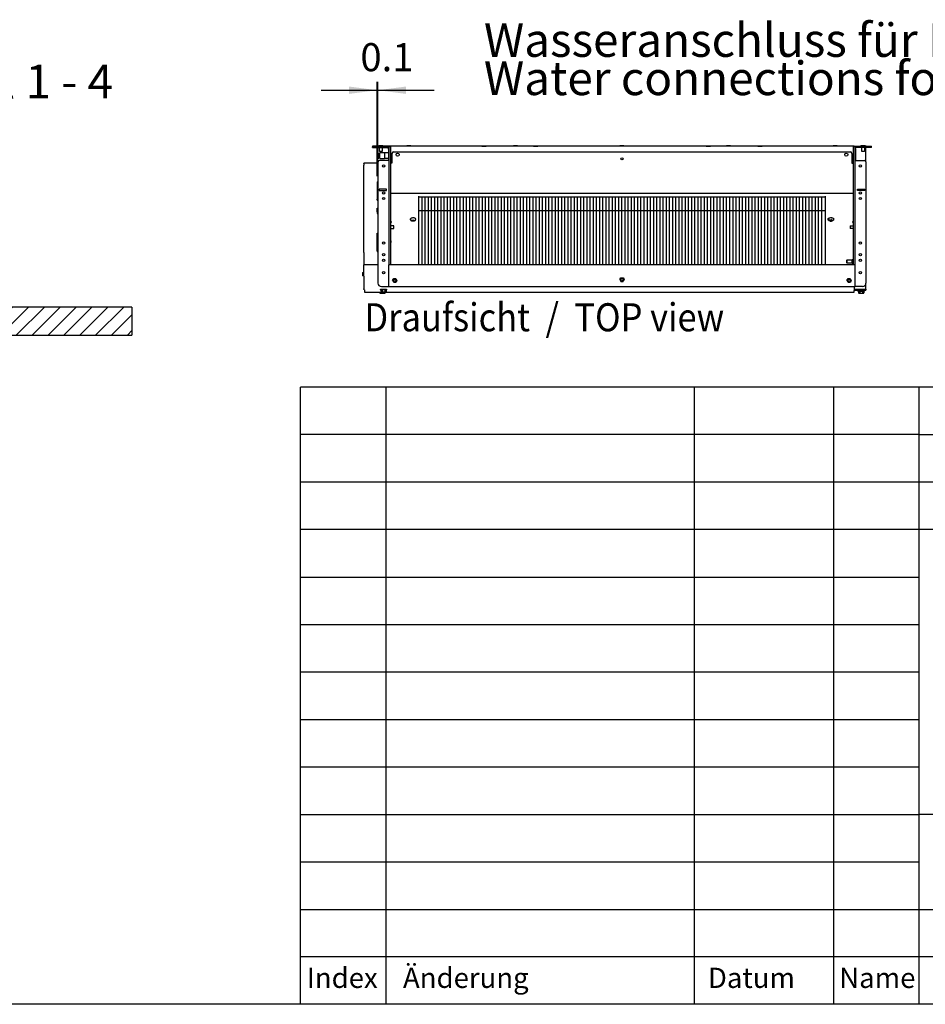
# Model space of a CAD drawing. Units: millimetres. Extents: x 43308 to 51554, y -17999 to -12036.
# Drawn here: x 47187 to 48802, y -17877 to -16123 of the extents above; entities that cross this region are included whole.
import ezdxf

# ---------------------------------------------------------------- set-up
doc = ezdxf.new("R2010")
doc.units = ezdxf.units.MM
doc.layers.add('1', color=7, linetype='Continuous')
doc.styles.add('CONVERTER_12', font='txt.shx', dxfattribs={"width": 0.81})
doc.styles.add('CONVERTER_13', font='txt.shx', dxfattribs={"width": 0.9})
doc.styles.add('CONVERTER_14', font='txt.shx', dxfattribs={"width": 0.765})
doc.styles.add('CONVERTER_18', font='txt.shx', dxfattribs={"width": 0.9})
doc.dimstyles.new('ME10_DIM_102', dxfattribs={"dimtxt": 50, "dimasz": 50, "dimexe": 15, "dimexo": 10, "dimgap": 18, "dimtad": 1, "dimdec": 1, "dimlfac": 0.03937, "dimdsep": 46, "dimtxsty": 'CONVERTER_18', "dimsah": 1, "dimcen": 0.09, "dimclrd": 6, "dimclre": 6, "dimclrt": 3, "dimadec": 0, "dimazin": 0, "dimtfac": 1, "dimtdec": 4, "dimtix": 1, "dimtmove": 0, "dimatfit": 3, "dimfxl": 1, "dimtolj": 1, "dimtzin": 0, "dimarcsym": 0})

# ---------------------------------------------------------------- blocks, each defined once
blk = doc.blocks.new('Kopf', base_point=(2927.855, -1181.739))
at = {"layer": '1', "color": 7, "linetype": 'Continuous'}
for p, q in [((2935.717, -1033.196), (2750.717, -1033.196)), ((2750.717, -1088.196), (2750.717, -1033.196)), ((2805.857, -1088.196), (2805.857, -1033.196)), ((2805.857, -1037.427), (2849.237, -1037.427)), ((2935.717, -1045.889), (2805.857, -1045.889)), ((2849.237, -1071.273), (2805.857, -1071.273)), ((2935.717, -1088.196), (2750.717, -1088.196))]:
    blk.add_line(p, q, dxfattribs=at)
at = {"layer": '1', "color": 2, "linetype": 'Continuous'}
for p, q in [((2758.337, -1033.196), (2758.337, -1088.196)), ((2785.797, -1033.196), (2785.797, -1088.196)), ((2798.237, -1033.196), (2798.237, -1088.196)), ((2805.857, -1037.427), (2750.717, -1037.427)), ((2849.237, -1041.658), (2750.717, -1041.658)), ((2805.857, -1045.889), (2750.717, -1045.889)), ((2750.717, -1050.119), (2805.857, -1050.119)), ((2750.717, -1054.35), (2805.857, -1054.35)), ((2750.717, -1058.575), (2805.857, -1058.575)), ((2750.717, -1062.812), (2805.857, -1062.812)), ((2750.717, -1067.042), (2805.857, -1067.042)), ((2750.717, -1071.273), (2805.857, -1071.273)), ((2750.717, -1075.504), (2805.857, -1075.504)), ((2750.717, -1079.735), (2849.237, -1079.735)), ((2935.717, -1083.965), (2750.717, -1083.965))]:
    blk.add_line(p, q, dxfattribs=at)
at = {"layer": '1', "color": 2, "char_height": 1.8, "line_spacing_factor": 1.320528}
for s, insert, attachment_point, style in [('Index', (2754.437, -1086.071), 5, 'CONVERTER_14'), ('Änderung', (2759.855, -1086.071), 4, 'CONVERTER_13'), ('Datum', (2790.917, -1086.071), 5, 'CONVERTER_13'), ('Name', (2802.137, -1086.071), 5, 'CONVERTER_12')]:
    blk.add_mtext(s, dxfattribs=dict(at, insert=insert, attachment_point=attachment_point, style=style))
blk = doc.blocks.new('_tb_frame_A3QV', base_point=(2540.717, -1088.196))
at = {"layer": '1', "color": 7, "linetype": 'Continuous'}
blk.add_line((2935.717, -1088.196), (2540.717, -1088.196), dxfattribs=at)
blk.add_blockref('Kopf', (2927.855, -1181.739))
blk = doc.blocks.new('*D98')
at = {"layer": '1', "color": 6, "linetype": 'Continuous'}
for p, q in [((47724.5, -16248.3), (47824.5, -16248.3)), ((47824.5, -16401.7), (47824.5, -16233.3)), ((47824.5, -16248.3), (47826, -16248.3)), ((47826, -16368.4), (47826, -16233.3)), ((47826, -16248.3), (47926, -16248.3))]:
    blk.add_line(p, q, dxfattribs=at)
at = {"layer": '1', "color": 6}
for points in [[(47774.5, -16254.8), (47774.5, -16241.7), (47824.5, -16248.3)], [(47876, -16241.7), (47876, -16254.8), (47826, -16248.3)]]:
    blk.add_solid(points, dxfattribs=at)
at = {"layer": '1', "color": 3, "insert": (47794.7, -16230), "char_height": 50, "attachment_point": 7, "rotation": 0.0001, "line_spacing_factor": 0.454545, "style": 'CONVERTER_18'}
blk.add_mtext('0.1', dxfattribs=at)

msp = doc.modelspace()

# ---------------------------------------------------------------- hatches: boundary and pattern name
at = {"layer": '1', "linetype": 'Continuous'}
h = msp.add_hatch(dxfattribs=at)
h.set_pattern_fill('_USER', color=6, scale=20, angle=45, pattern_type=0)
h.set_pattern_definition([(45, (0, 0), (-14.142136, 14.142136), [])])
h.paths.add_polyline_path([(47387.24, -16634.62), (46230.32, -16634.62), (46230.32, -17589.87), (46280.32, -17589.87), (46280.32, -16684.62), (47387.24, -16684.62)])

# ---------------------------------------------------------------- linework, layer by layer
at = {"color": 3, "linetype": 'Continuous'}
for p, q in [((47818.53, -16348.25), (47816.03, -16348.25)), ((47816.03, -16348.25), (47816.03, -16349.25)), ((47816.03, -16350.5), (47816.03, -16349.25)), ((47816.03, -16350.5), (47826.03, -16350.5)), ((47847.03, -16348.25), (47818.53, -16348.25)), ((47826.03, -16360.24), (47826.03, -16350.6)), ((48675.03, -16348.25), (47847.03, -16348.25)), ((48675.03, -16348.25), (48703.53, -16348.25)), ((48706.03, -16350.5), (48696.03, -16350.5)), ((48696.03, -16375.75), (48696.03, -16350.5)), ((48703.53, -16348.25), (48706.03, -16348.25)), ((48706.03, -16349.25), (48706.03, -16348.25)), ((48706.03, -16350.5), (48706.03, -16349.25)), ((47826.03, -16375.75), (47826.03, -16369.44)), ((47826.03, -16378.44), (47801.03, -16378.44)), ((47801.03, -16378.44), (47801.03, -16381.56)), ((47801.03, -16537.57), (47801.03, -16381.56)), ((48696.03, -16375.75), (48696.03, -16592.25)), ((47801.03, -16537.57), (47801.03, -16559.58)), ((47801.03, -16571.92), (47801.03, -16559.58)), ((47801.03, -16579.86), (47801.03, -16571.92)), ((47801.03, -16579.86), (47801.03, -16602.24)), ((48690.03, -16598.25), (48676.53, -16598.25)), ((47802.03, -16604.23), (47801.79, -16604.07)), ((47802.03, -16604.23), (47802.03, -16607.9)), ((47802.03, -16607.9), (48675.03, -16607.9)), ((48675.03, -16607.9), (48675.03, -16605.5))]:
    msp.add_line(p, q, dxfattribs=at)
at = {"color": 6, "linetype": 'Continuous'}
for p, q in [((47816.03, -16349.25), (47822.03, -16349.25)), ((47843.18, -16349.25), (47822.03, -16349.25)), ((47826.28, -16347.35), (47828.02, -16346.61)), ((47826.28, -16348.25), (47826.28, -16347.35)), ((47828.02, -16346.61), (47831.17, -16346.61)), ((47828.63, -16357.25), (47828.63, -16350.5)), ((47831.17, -16346.61), (47834.04, -16346.61)), ((47833.43, -16350.5), (47833.43, -16357.25)), ((47834.04, -16346.61), (47835.78, -16347.35)), ((47835.78, -16347.35), (47835.78, -16348.25)), ((47846.03, -16349.25), (47843.18, -16349.25)), ((47844.78, -16353.25), (47844.78, -16352.1)), ((47844.78, -16353.25), (47844.78, -16358.25)), ((47849.03, -16349.25), (47846.03, -16349.25)), ((47847.03, -16348.25), (47847.03, -16349.01)), ((47847.03, -16349.01), (47847.03, -16349.25)), ((47849.03, -16378.25), (47849.03, -16349.25)), ((47876.28, -16347.35), (47878.02, -16346.61)), ((47876.28, -16348.25), (47876.28, -16347.35)), ((47878.02, -16346.61), (47881.17, -16346.61)), ((47881.17, -16346.61), (47884.04, -16346.61)), ((47884.04, -16346.61), (47885.78, -16347.35)), ((47885.78, -16347.35), (47885.78, -16348.25)), ((48011.28, -16348.23), (48018.78, -16348.23)), ((48066.28, -16347.35), (48068.02, -16346.61)), ((48066.28, -16348.25), (48066.28, -16347.35)), ((48068.02, -16346.61), (48071.17, -16346.61)), ((48071.17, -16346.61), (48074.04, -16346.61)), ((48074.04, -16346.61), (48075.78, -16347.35)), ((48075.78, -16347.35), (48075.78, -16348.25)), ((48103.28, -16348.23), (48110.78, -16348.23)), ((48256.28, -16347.35), (48258.02, -16346.61)), ((48256.28, -16348.25), (48256.28, -16347.35)), ((48258.02, -16346.61), (48261.17, -16346.61)), ((48261.17, -16346.61), (48264.04, -16346.61)), ((48264.04, -16346.61), (48265.78, -16347.35)), ((48265.78, -16347.35), (48265.78, -16348.25)), ((48411.28, -16348.23), (48418.78, -16348.23)), ((48446.28, -16347.35), (48448.02, -16346.61)), ((48446.28, -16348.25), (48446.28, -16347.35)), ((48448.02, -16346.61), (48451.17, -16346.61)), ((48451.17, -16346.61), (48454.04, -16346.61)), ((48454.04, -16346.61), (48455.78, -16347.35)), ((48455.78, -16347.35), (48455.78, -16348.25)), ((48503.28, -16348.23), (48510.78, -16348.23)), ((48636.28, -16347.35), (48638.02, -16346.61)), ((48636.28, -16348.25), (48636.28, -16347.35)), ((48638.02, -16346.61), (48641.17, -16346.61)), ((48641.17, -16346.61), (48644.04, -16346.61)), ((48644.04, -16346.61), (48645.78, -16347.35)), ((48645.78, -16347.35), (48645.78, -16348.25)), ((48673.03, -16349.25), (48673.03, -16378.25)), ((48676.03, -16349.25), (48673.03, -16349.25)), ((48675.03, -16348.25), (48675.03, -16349.01)), ((48675.03, -16349.01), (48675.03, -16349.25)), ((48676.03, -16349.25), (48678.87, -16349.25)), ((48677.28, -16353.25), (48677.28, -16352.1)), ((48677.28, -16353.25), (48677.28, -16358.25)), ((48678.88, -16349.25), (48700.03, -16349.25)), ((48686.28, -16347.35), (48688.02, -16346.61)), ((48686.28, -16348.25), (48686.28, -16347.35)), ((48688.02, -16346.61), (48691.17, -16346.61)), ((48688.63, -16357.25), (48688.63, -16350.5)), ((48691.17, -16346.61), (48694.04, -16346.61)), ((48693.43, -16350.5), (48693.43, -16357.25)), ((48694.04, -16346.61), (48695.78, -16347.35)), ((48695.78, -16347.35), (48695.78, -16348.25)), ((48706.03, -16349.25), (48700.03, -16349.25)), ((47824.53, -16360.24), (47827.53, -16360.24)), ((47824.53, -16362.19), (47824.53, -16360.24)), ((47824.53, -16362.19), (47827.53, -16362.19)), ((47824.53, -16366.79), (47824.53, -16362.19)), ((47824.53, -16366.79), (47827.53, -16366.79)), ((47824.53, -16366.79), (47824.53, -16367.83)), ((47824.53, -16367.83), (47824.53, -16368.4)), ((47824.53, -16368.4), (47824.53, -16369.44)), ((47824.53, -16369.44), (47827.53, -16369.44)), ((47827.53, -16360.24), (47827.53, -16362.19)), ((47827.53, -16362.19), (47827.53, -16366.79)), ((47829.53, -16362.56), (47827.53, -16362.56)), ((47827.53, -16366.79), (47827.53, -16369.44)), ((47829.53, -16367.12), (47827.53, -16367.12)), ((47830.11, -16357.25), (47828.63, -16357.25)), ((47837.53, -16359.84), (47829.53, -16359.84)), ((47829.53, -16367.05), (47829.53, -16359.84)), ((47829.53, -16369.84), (47829.53, -16367.05)), ((47829.53, -16369.84), (47837.53, -16369.84)), ((47833.43, -16357.25), (47830.11, -16357.25)), ((47837.53, -16359.84), (47837.53, -16365.24)), ((47837.53, -16360.84), (47838.53, -16360.84)), ((47837.53, -16365.24), (47837.53, -16369.84)), ((47837.53, -16368.54), (47837.53, -16368.84)), ((47838.53, -16368.69), (47837.53, -16368.69)), ((47844.78, -16360.08), (47838.53, -16360.08)), ((47838.53, -16365.66), (47838.53, -16360.08)), ((47838.53, -16367.4), (47838.53, -16365.66)), ((47838.53, -16369.45), (47838.53, -16367.4)), ((47838.53, -16369.45), (47844.78, -16369.45)), ((47844.78, -16358.25), (47844.78, -16358.66)), ((47844.78, -16358.66), (47844.78, -16366)), ((47844.78, -16366), (47844.78, -16373.23)), ((47851.03, -16360.75), (47851.03, -16378.25)), ((47853.53, -16358.25), (48668.53, -16358.25)), ((48671.03, -16360.75), (48671.03, -16378.25)), ((48677.28, -16358.25), (48677.28, -16358.66)), ((48677.28, -16358.66), (48677.28, -16366)), ((48677.28, -16366), (48677.28, -16373.23)), ((48690.11, -16357.25), (48688.63, -16357.25)), ((48693.43, -16357.25), (48690.11, -16357.25)), ((47801.03, -16379.4), (47801.03, -16378.93)), ((47849.03, -16559.25), (47849.03, -16378.25)), ((47851.03, -16378.25), (47849.03, -16378.25)), ((48671.03, -16378.25), (48673.03, -16378.25)), ((48673.03, -16378.25), (48673.03, -16559.25)), ((48676.03, -16373.25), (48678.88, -16373.25)), ((48678.88, -16373.25), (48693.53, -16373.25)), ((47824.53, -16411.66), (47826.03, -16411.66)), ((47824.53, -16411.66), (47824.53, -16412.6)), ((47824.53, -16412.6), (47824.53, -16426.31)), ((47824.53, -16426.31), (47824.53, -16428.31)), ((47824.53, -16428.31), (47824.53, -16442.58)), ((47828.03, -16424.75), (47828.03, -16426.75)), ((47841.03, -16424.75), (47828.03, -16424.75)), ((47828.03, -16426.75), (47841.03, -16426.75)), ((47841.03, -16426.75), (47841.03, -16424.75)), ((48681.03, -16426.75), (48681.03, -16424.75)), ((48681.03, -16424.75), (48694.03, -16424.75)), ((48694.03, -16426.75), (48681.03, -16426.75)), ((48694.03, -16424.75), (48694.03, -16426.75)), ((47824.53, -16443.64), (47824.53, -16442.58)), ((47824.53, -16444.21), (47824.53, -16443.64)), ((47824.53, -16444.21), (47826.03, -16444.21)), ((47824.53, -16458.66), (47826.03, -16458.66)), ((47824.53, -16460.62), (47824.53, -16458.66)), ((47899.03, -16464.5), (47899.03, -16459.54)), ((48623.03, -16459.54), (48623.03, -16464.5)), ((47824.53, -16460.62), (47826.03, -16460.62)), ((47824.53, -16465.22), (47824.53, -16460.62)), ((47824.53, -16465.22), (47826.03, -16465.22)), ((47824.53, -16465.22), (47824.53, -16466.26)), ((47826.03, -16466.26), (47824.53, -16466.26)), ((47824.53, -16466.26), (47824.53, -16466.83)), ((47824.53, -16466.83), (47826.03, -16466.83)), ((47824.53, -16466.83), (47824.53, -16467.87)), ((47824.53, -16467.87), (47826.03, -16467.87)), ((47883.93, -16477.59), (47884.14, -16477.2)), ((47884.14, -16477.2), (47884.48, -16476.6)), ((47885.26, -16476.08), (47885.58, -16475.87)), ((47885.58, -16475.87), (47886.9, -16475.43)), ((47886.9, -16475.43), (47888.38, -16475.26)), ((47888.38, -16475.26), (47889.87, -16475.37)), ((47889.87, -16475.37), (47891.23, -16475.76)), ((47891.23, -16475.76), (47892.35, -16476.4)), ((47892.35, -16476.4), (47892.53, -16476.6)), ((47892.53, -16476.6), (47893.06, -16477.37)), ((47899.03, -16462.49), (48623.03, -16462.49)), ((48628.93, -16477.59), (48629.14, -16477.2)), ((48629.11, -16476.58), (48629.32, -16476.75)), ((48629.14, -16477.2), (48629.48, -16476.6)), ((48629.32, -16476.75), (48629.39, -16476.77)), ((48629.52, -16476.56), (48630.26, -16476.08)), ((48630.26, -16476.08), (48630.58, -16475.87)), ((48630.58, -16475.87), (48631.9, -16475.43)), ((48631.9, -16475.43), (48633.38, -16475.26)), ((48633.38, -16475.26), (48634.87, -16475.37)), ((48634.87, -16475.37), (48636.23, -16475.76)), ((48636.23, -16475.76), (48637.35, -16476.4)), ((48637.35, -16476.4), (48637.53, -16476.6)), ((48637.53, -16476.6), (48638.06, -16477.37)), ((48637.66, -16476.78), (48637.74, -16476.75)), ((48637.74, -16476.75), (48637.95, -16476.58)), ((47849.03, -16482.6), (47850.63, -16482.6)), ((47854.28, -16490.06), (47849.03, -16490.06)), ((47849.03, -16494.86), (47854.28, -16494.86)), ((47854.28, -16494.86), (47854.28, -16490.06)), ((47883.83, -16478.07), (47883.83, -16478.76)), ((47883.83, -16478.76), (47883.83, -16478.84)), ((47883.93, -16479.28), (47884.22, -16479.86)), ((47884.22, -16479.86), (47884.29, -16479.99)), ((47884.29, -16479.99), (47884.33, -16480.04)), ((47884.33, -16480.04), (47884.53, -16480.23)), ((47885.02, -16480.66), (47885.22, -16480.8)), ((47885.89, -16481.12), (47886.35, -16481.29)), ((47890.86, -16481.24), (47890.98, -16481.2)), ((47890.98, -16481.2), (47891.14, -16481.12)), ((47891.14, -16481.12), (47892.06, -16480.66)), ((47892.06, -16480.66), (47892.51, -16480.23)), ((47892.51, -16480.23), (47892.83, -16479.89)), ((47892.83, -16479.89), (47892.9, -16479.78)), ((47892.9, -16479.78), (47893.01, -16479.52)), ((47893.01, -16479.52), (47893.16, -16479.09)), ((47893.06, -16477.37), (47893.23, -16478.07)), ((47893.16, -16479.09), (47893.23, -16478.73)), ((47893.23, -16478.07), (47893.23, -16478.73)), ((48628.74, -16477.98), (48628.83, -16478.06)), ((48628.83, -16478.07), (48628.92, -16477.82)), ((48628.83, -16478.07), (48628.83, -16478.76)), ((48628.83, -16478.84), (48628.83, -16478.76)), ((48628.93, -16479.28), (48628.83, -16478.84)), ((48628.92, -16477.82), (48628.93, -16477.59)), ((48629.22, -16479.86), (48628.93, -16479.28)), ((48629.29, -16479.99), (48629.22, -16479.86)), ((48629.33, -16480.04), (48629.29, -16479.99)), ((48629.53, -16480.23), (48629.33, -16480.04)), ((48629.89, -16480.52), (48629.53, -16480.23)), ((48630.02, -16480.66), (48629.89, -16480.52)), ((48630.22, -16480.8), (48630.02, -16480.66)), ((48630.55, -16480.94), (48630.22, -16480.8)), ((48630.89, -16481.12), (48630.55, -16480.94)), ((48631.35, -16481.29), (48630.89, -16481.12)), ((48631.35, -16481.29), (48631.44, -16481.29)), ((48631.44, -16481.29), (48632.03, -16481.46)), ((48632.12, -16480.06), (48631.82, -16479.81)), ((48632.07, -16481.43), (48632.12, -16481.44)), ((48632.08, -16480.93), (48632.31, -16480.79)), ((48632.2, -16480.15), (48632.12, -16480.06)), ((48632.12, -16481.44), (48632.88, -16481.53)), ((48632.32, -16480.31), (48632.2, -16480.15)), ((48632.21, -16480.85), (48632.21, -16481.28)), ((48632.28, -16479.5), (48632.69, -16479.7)), ((48632.31, -16480.79), (48632.34, -16480.75)), ((48632.35, -16480.37), (48632.32, -16480.31)), ((48632.34, -16480.75), (48632.39, -16480.62)), ((48632.39, -16480.47), (48632.35, -16480.37)), ((48632.4, -16480.57), (48632.39, -16480.47)), ((48632.39, -16480.62), (48632.4, -16480.57)), ((48632.4, -16480.57), (48632.4, -16479.56)), ((48632.98, -16481.09), (48632.67, -16481.17)), ((48632.69, -16479.7), (48632.8, -16479.74)), ((48632.8, -16479.74), (48633.09, -16479.79)), ((48632.88, -16481.53), (48633.03, -16481.54)), ((48633.11, -16481.07), (48632.98, -16481.09)), ((48633.03, -16481.54), (48633.39, -16481.55)), ((48633.09, -16479.79), (48633.2, -16479.8)), ((48633.38, -16481.03), (48633.11, -16481.07)), ((48633.2, -16479.8), (48633.39, -16479.79)), ((48633.48, -16481.02), (48633.38, -16481.03)), ((48633.39, -16479.79), (48633.58, -16479.77)), ((48633.39, -16481.55), (48634.26, -16481.52)), ((48633.67, -16481.01), (48633.48, -16481.02)), ((48633.58, -16479.77), (48633.68, -16479.75)), ((48633.86, -16481), (48633.67, -16481.01)), ((48633.68, -16479.75), (48633.95, -16479.66)), ((48633.97, -16480.99), (48633.86, -16481)), ((48633.95, -16479.66), (48634.07, -16479.6)), ((48634.25, -16480.99), (48633.97, -16480.99)), ((48634.07, -16479.6), (48634.39, -16479.36)), ((48634.37, -16481), (48634.25, -16480.99)), ((48634.26, -16481.52), (48634.39, -16481.51)), ((48634.78, -16481.03), (48634.37, -16481)), ((48634.39, -16481.51), (48634.65, -16481.48)), ((48634.65, -16481.48), (48635.68, -16481.29)), ((48634.66, -16480.23), (48634.7, -16479.03)), ((48634.67, -16480.16), (48634.66, -16480.23)), ((48634.66, -16480.23), (48634.67, -16480.33)), ((48634.72, -16479.98), (48634.67, -16480.16)), ((48634.67, -16480.33), (48634.71, -16480.42)), ((48634.71, -16480.42), (48634.74, -16480.47)), ((48634.75, -16479.91), (48634.72, -16479.98)), ((48634.74, -16480.47), (48634.86, -16480.59)), ((48634.98, -16479.61), (48634.75, -16479.91)), ((48634.86, -16480.59), (48634.94, -16480.63)), ((48634.94, -16480.63), (48635.24, -16480.72)), ((48635.37, -16480.73), (48635.37, -16481.08)), ((48635.86, -16481.24), (48635.68, -16481.29)), ((48635.98, -16481.2), (48635.86, -16481.24)), ((48636.14, -16481.12), (48635.98, -16481.2)), ((48637.06, -16480.66), (48636.14, -16481.12)), ((48637.51, -16480.23), (48637.06, -16480.66)), ((48637.83, -16479.89), (48637.51, -16480.23)), ((48637.9, -16479.78), (48637.83, -16479.89)), ((48638.01, -16479.52), (48637.9, -16479.78)), ((48638.16, -16479.09), (48638.01, -16479.52)), ((48638.06, -16477.37), (48638.23, -16478.07)), ((48638.23, -16478.73), (48638.16, -16479.09)), ((48638.23, -16478.06), (48638.32, -16477.98)), ((48638.23, -16478.07), (48638.23, -16478.73)), ((48667.78, -16490.06), (48673.03, -16490.06)), ((48667.78, -16490.06), (48667.78, -16492.71)), ((48667.78, -16492.71), (48667.78, -16494.86)), ((48673.03, -16494.86), (48667.78, -16494.86)), ((48671.43, -16482.6), (48673.03, -16482.6)), ((47824.53, -16503.13), (47826.03, -16503.13)), ((47824.53, -16504.07), (47824.53, -16503.13)), ((47824.53, -16517.78), (47824.53, -16504.07)), ((47824.53, -16519.77), (47824.53, -16517.78)), ((47824.53, -16534.05), (47824.53, -16519.77)), ((47849.11, -16516.32), (47849.03, -16516.17)), ((47849.03, -16520.33), (47849.11, -16520.18)), ((47849.18, -16516.62), (47849.11, -16516.32)), ((47849.11, -16520.18), (47849.18, -16519.88)), ((47849.19, -16516.77), (47849.18, -16516.62)), ((47849.18, -16519.88), (47849.19, -16519.73)), ((47849.19, -16519.34), (47849.19, -16516.77)), ((47849.19, -16516.77), (47849.19, -16519.73)), ((47849.19, -16519.73), (47849.19, -16519.34)), ((47824.53, -16535.11), (47824.53, -16534.05)), ((47824.53, -16535.11), (47824.53, -16535.67)), ((47824.53, -16535.67), (47826.03, -16535.67)), ((47826.03, -16559.45), (47802.1, -16559.45)), ((47844.53, -16559.45), (47844.53, -16598.25)), ((48661.28, -16551.52), (48661.88, -16550.92)), ((48661.28, -16551.52), (48661.28, -16553.96)), ((48661.28, -16553.96), (48661.28, -16555.32)), ((48661.28, -16555.32), (48661.88, -16555.92)), ((48671.53, -16550.92), (48661.88, -16550.92)), ((48661.88, -16550.92), (48661.88, -16554.13)), ((48661.88, -16554.13), (48661.88, -16555.92)), ((48661.88, -16555.92), (48671.53, -16555.92)), ((48671.53, -16549.92), (48672.93, -16549.92)), ((48671.53, -16552.64), (48671.53, -16549.92)), ((48671.53, -16556.92), (48671.53, -16552.64)), ((48672.93, -16556.92), (48671.53, -16556.92)), ((48672.93, -16549.92), (48673.03, -16549.91)), ((48672.93, -16556.92), (48673.03, -16556.93)), ((48673.03, -16559.45), (48673.03, -16559.25)), ((48687.87, -16550.47), (48687.67, -16550.29)), ((47798.53, -16572.94), (47800, -16572.94)), ((47798.53, -16572.94), (47798.53, -16578.94)), ((47800, -16578.94), (47798.53, -16578.94)), ((47800, -16572.94), (47800.11, -16572.93)), ((47800.21, -16578.96), (47800, -16578.94)), ((47800.11, -16572.93), (47800.21, -16572.92)), ((47800.21, -16572.92), (47800.41, -16572.86)), ((47800.41, -16579.03), (47800.21, -16578.96)), ((47800.41, -16572.86), (47800.59, -16572.76)), ((47800.59, -16579.13), (47800.41, -16579.03)), ((47800.59, -16572.76), (47800.75, -16572.63)), ((47800.75, -16579.26), (47800.59, -16579.13)), ((47800.75, -16572.63), (47800.87, -16572.46)), ((47800.87, -16579.42), (47800.75, -16579.26)), ((47800.87, -16572.46), (47800.97, -16572.28)), ((47800.97, -16579.61), (47800.87, -16579.42)), ((47800.97, -16572.28), (47801.02, -16572.08)), ((47801.02, -16579.81), (47800.97, -16579.61)), ((47801.02, -16572.08), (47801.03, -16571.92)), ((48257.13, -16585.75), (48259.08, -16582.37)), ((48259.08, -16582.37), (48262.98, -16582.37)), ((48262.98, -16582.37), (48264.93, -16585.75)), ((47832.03, -16598.25), (47844.53, -16598.25)), ((47844.53, -16598.25), (48675.03, -16598.25)), ((47852.13, -16587.25), (47854.08, -16583.87)), ((47852.13, -16587.25), (47854.08, -16590.63)), ((47854.08, -16583.87), (47857.98, -16583.87)), ((47854.08, -16590.63), (47857.98, -16590.63)), ((47857.98, -16583.87), (47859.93, -16587.25)), ((47859.93, -16587.25), (47857.98, -16590.63)), ((48257.13, -16585.75), (48259.08, -16589.13)), ((48259.08, -16589.13), (48262.98, -16589.13)), ((48264.93, -16585.75), (48262.98, -16589.13)), ((48662.13, -16587.25), (48664.08, -16583.87)), ((48662.13, -16587.25), (48664.08, -16590.63)), ((48664.08, -16583.87), (48667.98, -16583.87)), ((48664.08, -16590.63), (48667.98, -16590.63)), ((48667.98, -16583.87), (48669.93, -16587.25)), ((48669.93, -16587.25), (48667.98, -16590.63)), ((48696.03, -16603), (48696.03, -16592.25)), ((47829.54, -16607.93), (47829.54, -16609.5)), ((47829.6, -16609.73), (47829.54, -16609.5)), ((47829.79, -16609.91), (47829.6, -16609.73)), ((47830.04, -16610), (47829.79, -16609.91)), ((47830.11, -16610), (47830.04, -16610)), ((47830.11, -16610), (47830.9, -16610)), ((47830.53, -16603.47), (47830.62, -16603.33)), ((47830.53, -16604.19), (47830.53, -16603.47)), ((47830.53, -16604.19), (47830.83, -16604.55)), ((47830.62, -16603.33), (47830.87, -16603.09)), ((47830.83, -16604.55), (47830.89, -16604.58)), ((47830.87, -16603.09), (47830.98, -16603.03)), ((47830.89, -16604.58), (47831.16, -16604.66)), ((47831.36, -16610), (47830.9, -16610)), ((47830.98, -16603.03), (47831.08, -16602.99)), ((47831.08, -16602.99), (47831.3, -16602.94)), ((47831.12, -16610), (47831.36, -16610)), ((47831.16, -16604.66), (47831.44, -16604.74)), ((47831.3, -16602.94), (47831.47, -16602.91)), ((47831.36, -16610), (47832.15, -16610)), ((47833.77, -16604.23), (47831.44, -16604.58)), ((47831.44, -16604.58), (47831.44, -16607.07)), ((47831.5, -16607.3), (47831.44, -16607.07)), ((47831.47, -16602.91), (47832.12, -16602.81)), ((47831.69, -16607.48), (47831.5, -16607.3)), ((47831.92, -16607.56), (47831.69, -16607.48)), ((47831.87, -16607.93), (47831.87, -16609.5)), ((47831.88, -16609.68), (47831.87, -16609.5)), ((47831.9, -16609.73), (47831.88, -16609.68)), ((47831.96, -16609.87), (47831.9, -16609.73)), ((47831.92, -16607.56), (47834, -16607.87)), ((47832.08, -16609.99), (47831.96, -16609.87)), ((47832.15, -16610), (47836.11, -16610)), ((47833.77, -16604.23), (47833.77, -16606.72)), ((47838.29, -16604.23), (47833.77, -16604.23)), ((47833.78, -16606.9), (47833.77, -16606.72)), ((47833.8, -16606.96), (47833.78, -16606.9)), ((47833.86, -16607.11), (47833.8, -16606.96)), ((47833.89, -16607.15), (47833.86, -16607.11)), ((47833.98, -16607.24), (47833.89, -16607.15)), ((47834, -16607.87), (47838.03, -16607.87)), ((47836.11, -16610), (47836.9, -16610)), ((47836.18, -16609.99), (47836.3, -16609.87)), ((47836.3, -16609.87), (47836.36, -16609.73)), ((47836.36, -16609.73), (47836.38, -16609.68)), ((47836.38, -16609.68), (47836.39, -16609.5)), ((47836.39, -16607.93), (47836.39, -16609.5)), ((47837.36, -16610), (47836.9, -16610)), ((47837.14, -16610), (47837.36, -16610)), ((47837.36, -16610), (47838.14, -16610)), ((47838.03, -16607.87), (47840.14, -16607.56)), ((47838.08, -16607.24), (47838.17, -16607.15)), ((47838.14, -16610), (47838.21, -16610)), ((47838.17, -16607.15), (47838.2, -16607.11)), ((47838.2, -16607.11), (47838.26, -16606.96)), ((47838.21, -16610), (47838.47, -16609.91)), ((47838.26, -16606.96), (47838.28, -16606.9)), ((47838.28, -16606.9), (47838.29, -16606.72)), ((47838.29, -16604.23), (47838.29, -16606.72)), ((47840.62, -16604.58), (47838.29, -16604.23)), ((47838.47, -16609.91), (47838.66, -16609.73)), ((47838.66, -16609.73), (47838.72, -16609.5)), ((47838.72, -16607.93), (47838.72, -16609.5)), ((47839.4, -16602.76), (47840.08, -16602.83)), ((47840.08, -16602.83), (47840.59, -16602.91)), ((47840.14, -16607.56), (47840.37, -16607.48)), ((47840.37, -16607.48), (47840.56, -16607.3)), ((47840.56, -16607.3), (47840.62, -16607.07)), ((47840.59, -16602.91), (47840.98, -16602.99)), ((47840.59, -16604.75), (47841.17, -16604.58)), ((47840.62, -16604.58), (47840.62, -16607.07)), ((47840.98, -16602.99), (47841.08, -16603.03)), ((47841.08, -16603.03), (47841.35, -16603.18)), ((47841.17, -16604.58), (47841.33, -16604.47)), ((47841.33, -16604.47), (47841.45, -16604.24)), ((47841.35, -16603.18), (47841.47, -16603.37)), ((47841.45, -16604.24), (47841.53, -16604.08)), ((47841.47, -16603.37), (47841.48, -16603.45)), ((47841.48, -16603.45), (47841.53, -16603.58)), ((47841.53, -16604.08), (47841.53, -16603.58)), ((48675.03, -16603), (48695.78, -16603)), ((48693.28, -16605.5), (48675.03, -16605.5)), ((48682.03, -16606), (48682.08, -16605.9)), ((48682.03, -16606.5), (48682.03, -16606)), ((48682.13, -16606.59), (48682.03, -16606.5)), ((48682.12, -16606.5), (48682.03, -16606.5)), ((48682.08, -16605.9), (48682.09, -16605.81)), ((48682.09, -16605.81), (48682.2, -16605.65)), ((48682.15, -16606.67), (48682.13, -16606.59)), ((48682.36, -16606.93), (48682.15, -16606.67)), ((48682.2, -16605.65), (48682.36, -16605.54)), ((48682.36, -16605.54), (48682.55, -16605.5)), ((48682.61, -16607), (48682.36, -16606.93)), ((48685.82, -16607), (48682.61, -16607)), ((48683.04, -16607), (48683.04, -16609.5)), ((48683.1, -16609.73), (48683.04, -16609.5)), ((48683.29, -16609.91), (48683.1, -16609.73)), ((48683.54, -16610), (48683.29, -16609.91)), ((48683.61, -16610), (48683.54, -16610)), ((48683.61, -16610), (48684.4, -16610)), ((48684.86, -16610), (48684.4, -16610)), ((48684.62, -16610), (48684.86, -16610)), ((48684.86, -16610), (48685.65, -16610)), ((48685.37, -16607), (48685.37, -16609.5)), ((48685.38, -16609.68), (48685.37, -16609.5)), ((48685.4, -16609.73), (48685.38, -16609.68)), ((48685.46, -16609.87), (48685.4, -16609.73)), ((48685.58, -16609.99), (48685.46, -16609.87)), ((48685.65, -16610), (48689.61, -16610)), ((48692.46, -16607), (48685.82, -16607)), ((48689.61, -16610), (48690.4, -16610)), ((48689.68, -16609.99), (48689.8, -16609.87)), ((48689.8, -16609.87), (48689.86, -16609.73)), ((48689.86, -16609.73), (48689.88, -16609.68)), ((48689.88, -16609.68), (48689.89, -16609.5)), ((48689.89, -16607), (48689.89, -16609.5)), ((48690.86, -16610), (48690.4, -16610)), ((48690.64, -16610), (48690.86, -16610)), ((48690.86, -16610), (48691.64, -16610)), ((48691.64, -16610), (48691.71, -16610)), ((48691.71, -16610), (48691.97, -16609.91)), ((48691.97, -16609.91), (48692.16, -16609.73)), ((48692.16, -16609.73), (48692.22, -16609.5)), ((48692.22, -16607), (48692.22, -16609.5)), ((48692.46, -16607), (48692.7, -16606.93)), ((48692.51, -16605.5), (48692.7, -16605.54)), ((48692.7, -16605.54), (48692.86, -16605.65)), ((48692.7, -16606.93), (48692.92, -16606.67)), ((48692.86, -16605.65), (48692.97, -16605.81)), ((48692.92, -16606.67), (48692.93, -16606.59)), ((48692.93, -16606.59), (48693.03, -16606.5)), ((48692.97, -16605.81), (48692.99, -16605.9)), ((48692.99, -16605.9), (48693.03, -16606)), ((48693.03, -16606), (48693.03, -16606.5)), ((48695.78, -16605.5), (48693.28, -16605.5)), ((48695.78, -16603), (48695.78, -16604.25)), ((48696.03, -16603), (48695.78, -16603)), ((48695.78, -16605.5), (48695.78, -16604.25))]:
    msp.add_line(p, q, dxfattribs=at)
at = {"color": 2, "linetype": 'Continuous'}
for p, q in [((47826.03, -16350.5), (47843.18, -16350.5)), ((47846.03, -16559.25), (47846.03, -16349.25)), ((48676.03, -16349.25), (48676.03, -16559.25)), ((48696.03, -16350.5), (48678.88, -16350.5)), ((47826.03, -16378.44), (47826.03, -16592.25)), ((47843.18, -16373.25), (47828.53, -16373.25)), ((47846.03, -16373.25), (47843.18, -16373.25)), ((48676.03, -16559.25), (48676.03, -16559.45)), ((48676.03, -16559.45), (48676.03, -16559.25)), ((48676.53, -16562.05), (48676.53, -16559.45)), ((48676.53, -16598.25), (48676.53, -16562.05))]:
    msp.add_line(p, q, dxfattribs=at)
at = {"color": 1, "linetype": 'Continuous'}
for p, q in [((48673.03, -16432.1), (47849.03, -16432.1)), ((47899.03, -16459.54), (47899.03, -16437.15)), ((47899.03, -16438.34), (48623.03, -16438.34)), ((48623.03, -16437.15), (48623.03, -16459.54)), ((47899.03, -16559.45), (47899.03, -16464.5)), ((48623.03, -16464.5), (48623.03, -16559.45)), ((48676.53, -16559.45), (47844.53, -16559.45)), ((46280.32, -16684.62), (47387.24, -16684.62))]:
    msp.add_line(p, q, dxfattribs=at)
at = {"color": 250, "linetype": 'Continuous'}
for q in [(46230.32, -16634.62), (47387.24, -16684.62)]:
    msp.add_line((47387.24, -16634.62), q, dxfattribs=at)
at = {"color": 6, "linetype": 'Continuous'}
for centre, radius in [((47861.03, -16363), 2.75), ((48261.03, -16370.55), 2), ((48661.03, -16363), 2.75), ((47836.03, -16383.25), 2), ((48686.03, -16383.25), 2), ((47836.03, -16431.25), 2), ((47836.03, -16441.25), 2), ((48686.03, -16431.25), 2), ((48686.03, -16441.25), 2), ((47836.03, -16520.75), 2), ((48686.03, -16520.75), 2), ((47836.03, -16541.25), 2), ((48686.03, -16541.25), 2), ((47836.03, -16551.25), 2), ((48686.03, -16551.25), 2), ((47836.03, -16573.25), 2), ((48686.03, -16573.25), 2), ((47856.03, -16587.25), 2), ((48261.03, -16585.75), 2), ((48666.03, -16587.25), 2)]:
    msp.add_circle(centre, radius, dxfattribs=at)
at = {"color": 2, "linetype": 'Continuous'}
for centre, radius, start, end in [((47843.18, -16352.1), 2.85, 360, 90), ((48678.88, -16352.1), 1.6, 90, 180), ((47828.53, -16375.75), 2.5, 90, 180), ((47832.03, -16592.25), 6, 180, 270)]:
    msp.add_arc(centre, radius, start, end, dxfattribs=at)
at = {"color": 6, "linetype": 'Continuous'}
for centre, radius, start, end in [((47843.18, -16352.1), 1.6, 360, 90), ((48678.88, -16352.1), 2.85, 90, 180), ((47853.53, -16360.75), 2.5, 90, 180), ((48668.53, -16360.75), 2.5, 0, 90), ((48693.53, -16375.75), 2.5, 0.00013, 90)]:
    msp.add_arc(centre, radius, start, end, dxfattribs=at)
at = {"color": 3, "linetype": 'Continuous'}
msp.add_arc((48690.03, -16592.25), 6, 270, 360, dxfattribs=at)
at = {"color": 6, "linetype": 'Continuous'}
for points in [[(48628.74, -16477.98), (48628.55, -16477.62), (48628.55, -16477.25), (48628.74, -16476.88), (48629.09, -16476.56), (48629.59, -16476.3), (48630.2, -16476.11)], [(48636.86, -16476.11), (48637.47, -16476.3), (48637.97, -16476.56), (48638.32, -16476.88), (48638.51, -16477.25), (48638.51, -16477.62), (48638.32, -16477.98)], [(47849.03, -16483.96), (47849.08, -16483.61), (47849.24, -16483.28), (47849.5, -16483), (47849.83, -16482.78), (47850.22, -16482.65), (47850.63, -16482.6)], [(47883.93, -16479.28), (47883.86, -16479.06), (47883.83, -16478.84)], [(47885.83, -16481.11), (47885.54, -16480.97), (47885.27, -16480.83)], [(47890.98, -16481.2), (47890.07, -16481.45), (47889.06, -16481.58), (47888.03, -16481.58), (47887.03, -16481.46)], [(47893.23, -16478.67), (47893.23, -16478.7), (47893.23, -16478.73)], [(48628.93, -16479.28), (48628.86, -16479.06), (48628.83, -16478.84)], [(48630.83, -16481.11), (48630.54, -16480.97), (48630.27, -16480.83)], [(48631.69, -16479.05), (48631.46, -16479.22), (48631.23, -16479.37)], [(48631.82, -16479.81), (48631.52, -16479.6), (48631.23, -16479.37)], [(48632.08, -16480.93), (48631.85, -16480.99), (48631.62, -16481.04)], [(48632.21, -16481.28), (48631.91, -16481.17), (48631.62, -16481.04)], [(48632.28, -16479.5), (48631.99, -16479.28), (48631.69, -16479.05)], [(48635.98, -16481.2), (48635.07, -16481.45), (48634.06, -16481.58), (48633.03, -16481.58), (48632.03, -16481.46)], [(48632.67, -16481.17), (48632.44, -16481.24), (48632.21, -16481.28)], [(48634.85, -16478.85), (48634.62, -16479.11), (48634.39, -16479.36)], [(48635.37, -16481.08), (48635.07, -16481.07), (48634.78, -16481.03)], [(48635.44, -16479.09), (48635.15, -16478.98), (48634.85, -16478.85)], [(48635.44, -16479.09), (48635.21, -16479.36), (48634.98, -16479.61)], [(48635.83, -16480.76), (48635.54, -16480.75), (48635.24, -16480.72)], [(48635.83, -16480.76), (48635.6, -16480.93), (48635.37, -16481.08)], [(48638.23, -16478.67), (48638.23, -16478.7), (48638.23, -16478.73)], [(48671.43, -16482.6), (48671.84, -16482.65), (48672.23, -16482.78), (48672.56, -16483), (48672.82, -16483.28), (48672.98, -16483.61), (48673.03, -16483.96)], [(47832.12, -16602.81), (47832.88, -16602.75), (47833.8, -16602.69), (47834.89, -16602.66), (47836.03, -16602.65)], [(47836.03, -16602.65), (47836.95, -16602.66), (47837.84, -16602.68), (47838.66, -16602.71), (47839.4, -16602.76)]]:
    msp.add_spline(points, degree=3, dxfattribs=at)
at = {"color": 3, "linetype": 'Continuous'}
msp.add_spline([(47801.79, -16604.07), (47801.47, -16603.68), (47801.23, -16603.23), (47801.08, -16602.75), (47801.03, -16602.24)], degree=3, dxfattribs=at)
at = {"layer": '1', "color": 3, "linetype": 'Continuous'}
for p, q in [((47826.03, -16375.75), (47826.03, -16378.44)), ((48675.03, -16598.25), (48675.03, -16605.5)), ((48675.03, -16598.25), (48676.53, -16598.25))]:
    msp.add_line(p, q, dxfattribs=at)
at = {"layer": '1', "color": 6, "linetype": 'Continuous'}
for p, q in [((47904.69, -16559.45), (47904.69, -16438.34)), ((47910.34, -16559.45), (47910.34, -16438.34)), ((47910.34, -16559.45), (47910.34, -16438.34)), ((47916, -16559.45), (47916, -16438.34)), ((47921.65, -16559.45), (47921.65, -16438.34)), ((47927.31, -16559.45), (47927.31, -16438.34)), ((47932.97, -16559.45), (47932.97, -16438.34)), ((47938.62, -16559.45), (47938.62, -16438.34)), ((47944.28, -16559.45), (47944.28, -16438.34)), ((47949.94, -16559.45), (47949.94, -16438.34)), ((47955.59, -16559.45), (47955.59, -16438.34)), ((47961.25, -16559.45), (47961.25, -16438.34)), ((47966.9, -16559.45), (47966.9, -16438.34)), ((47972.56, -16559.45), (47972.56, -16438.34)), ((47978.22, -16559.45), (47978.22, -16438.34)), ((47983.87, -16559.45), (47983.87, -16438.34)), ((47989.53, -16559.45), (47989.53, -16438.34)), ((47995.19, -16559.45), (47995.19, -16438.34)), ((48000.84, -16559.45), (48000.84, -16438.34)), ((48006.5, -16559.45), (48006.5, -16438.34)), ((48012.15, -16559.45), (48012.15, -16438.34)), ((48017.81, -16559.45), (48017.81, -16438.34)), ((48023.47, -16559.45), (48023.47, -16438.34)), ((48029.12, -16559.45), (48029.12, -16438.34)), ((48034.78, -16559.45), (48034.78, -16438.34)), ((48040.44, -16559.45), (48040.44, -16438.34)), ((48046.09, -16559.45), (48046.09, -16438.34)), ((48051.75, -16559.45), (48051.75, -16438.34)), ((48057.4, -16559.45), (48057.4, -16438.34)), ((48063.06, -16559.45), (48063.06, -16438.34)), ((48068.72, -16559.45), (48068.72, -16438.34)), ((48074.37, -16559.45), (48074.37, -16438.34)), ((48080.03, -16559.45), (48080.03, -16438.34)), ((48085.69, -16559.45), (48085.69, -16438.34)), ((48091.34, -16559.45), (48091.34, -16438.34)), ((48097, -16559.45), (48097, -16438.34)), ((48102.65, -16559.45), (48102.65, -16438.34)), ((48108.31, -16559.45), (48108.31, -16438.34)), ((48113.97, -16559.45), (48113.97, -16438.34)), ((48119.62, -16559.45), (48119.62, -16438.34)), ((48125.28, -16559.45), (48125.28, -16438.34)), ((48130.94, -16559.45), (48130.94, -16438.34)), ((48136.59, -16559.45), (48136.59, -16438.34)), ((48142.25, -16559.45), (48142.25, -16438.34)), ((48147.9, -16559.45), (48147.9, -16438.34)), ((48153.56, -16559.45), (48153.56, -16438.34)), ((48159.22, -16559.45), (48159.22, -16438.34)), ((48164.87, -16559.45), (48164.87, -16438.34)), ((48170.53, -16559.45), (48170.53, -16438.34)), ((48176.19, -16559.45), (48176.19, -16438.34)), ((48181.84, -16559.45), (48181.84, -16438.34)), ((48187.5, -16559.45), (48187.5, -16438.34)), ((48193.15, -16559.45), (48193.15, -16438.34)), ((48198.81, -16559.45), (48198.81, -16438.34)), ((48204.47, -16559.45), (48204.47, -16438.34)), ((48210.12, -16559.45), (48210.12, -16438.34)), ((48215.78, -16559.45), (48215.78, -16438.34)), ((48221.44, -16559.45), (48221.44, -16438.34)), ((48227.09, -16559.45), (48227.09, -16438.34)), ((48232.75, -16559.45), (48232.75, -16438.34)), ((48238.4, -16559.45), (48238.4, -16438.34)), ((48244.06, -16559.45), (48244.06, -16438.34)), ((48249.72, -16559.45), (48249.72, -16438.34)), ((48255.37, -16559.45), (48255.37, -16438.34)), ((48261.03, -16559.45), (48261.03, -16438.34)), ((48266.69, -16559.45), (48266.69, -16438.34)), ((48272.34, -16559.45), (48272.34, -16438.34)), ((48278, -16559.45), (48278, -16438.34)), ((48283.65, -16559.45), (48283.65, -16438.34)), ((48289.31, -16559.45), (48289.31, -16438.34)), ((48294.97, -16559.45), (48294.97, -16438.34)), ((48300.62, -16559.45), (48300.62, -16438.34)), ((48306.28, -16559.45), (48306.28, -16438.34)), ((48311.94, -16559.45), (48311.94, -16438.34)), ((48317.59, -16559.45), (48317.59, -16438.34)), ((48323.25, -16559.45), (48323.25, -16438.34)), ((48328.9, -16559.45), (48328.9, -16438.34)), ((48334.56, -16559.45), (48334.56, -16438.34)), ((48340.22, -16559.45), (48340.22, -16438.34)), ((48345.87, -16559.45), (48345.87, -16438.34)), ((48351.53, -16559.45), (48351.53, -16438.34)), ((48357.19, -16559.45), (48357.19, -16438.34)), ((48362.84, -16559.45), (48362.84, -16438.34)), ((48368.5, -16559.45), (48368.5, -16438.34)), ((48374.15, -16559.45), (48374.15, -16438.34)), ((48379.81, -16559.45), (48379.81, -16438.34)), ((48385.47, -16559.45), (48385.47, -16438.34)), ((48391.12, -16559.45), (48391.12, -16438.34)), ((48396.78, -16559.45), (48396.78, -16438.34)), ((48402.44, -16559.45), (48402.44, -16438.34)), ((48408.09, -16559.45), (48408.09, -16438.34)), ((48413.75, -16559.45), (48413.75, -16438.34)), ((48419.4, -16559.45), (48419.4, -16438.34)), ((48425.06, -16559.45), (48425.06, -16438.34)), ((48430.72, -16559.45), (48430.72, -16438.34)), ((48436.37, -16559.45), (48436.37, -16438.34)), ((48442.03, -16559.45), (48442.03, -16438.34)), ((48447.69, -16559.45), (48447.69, -16438.34)), ((48453.34, -16559.45), (48453.34, -16438.34)), ((48459, -16559.45), (48459, -16438.34)), ((48464.65, -16559.45), (48464.65, -16438.34)), ((48470.31, -16559.45), (48470.31, -16438.34)), ((48475.97, -16559.45), (48475.97, -16438.34)), ((48481.62, -16559.45), (48481.62, -16438.34)), ((48487.28, -16559.45), (48487.28, -16438.34)), ((48492.94, -16559.45), (48492.94, -16438.34)), ((48498.59, -16559.45), (48498.59, -16438.34)), ((48504.25, -16559.45), (48504.25, -16438.34)), ((48509.9, -16559.45), (48509.9, -16438.34)), ((48515.56, -16559.45), (48515.56, -16438.34)), ((48521.22, -16559.45), (48521.22, -16438.34)), ((48526.87, -16559.45), (48526.87, -16438.34)), ((48532.53, -16559.45), (48532.53, -16438.34)), ((48538.19, -16559.45), (48538.19, -16438.34)), ((48543.84, -16559.45), (48543.84, -16438.34)), ((48549.5, -16559.45), (48549.5, -16438.34)), ((48555.15, -16559.45), (48555.15, -16438.34)), ((48560.81, -16559.45), (48560.81, -16438.34)), ((48566.47, -16559.45), (48566.47, -16438.34)), ((48572.12, -16559.45), (48572.12, -16438.34)), ((48577.78, -16559.45), (48577.78, -16438.34)), ((48583.44, -16559.45), (48583.44, -16438.34)), ((48589.09, -16559.45), (48589.09, -16438.34)), ((48594.75, -16559.45), (48594.75, -16438.34)), ((48600.4, -16559.45), (48600.4, -16438.34)), ((48606.06, -16559.45), (48606.06, -16438.34)), ((48611.72, -16559.45), (48611.72, -16438.34)), ((48617.37, -16559.45), (48617.37, -16438.34)), ((47884.48, -16476.6), (47885.26, -16476.08)), ((47883.83, -16478.07), (47883.93, -16477.59)), ((47884.53, -16480.23), (47885.02, -16480.66)), ((47885.22, -16480.8), (47885.27, -16480.83)), ((47885.83, -16481.11), (47885.89, -16481.12)), ((47886.35, -16481.29), (47887.03, -16481.46)), ((47801.02, -16579.81), (47801.03, -16579.86))]:
    msp.add_line(p, q, dxfattribs=at)
for centre, radius, start, end in [((47891.6, -16472.68), 8.33, 231.7996, 262.9114), ((47884.93, -16474.86), 6.67, 287.95238, 321.7371)]:
    msp.add_arc(centre, radius, start, end, dxfattribs=at)

# ---------------------------------------------------------------- block references
at = {"xscale": 20, "yscale": 20, "zscale": 20}
msp.add_blockref('_tb_frame_A3QV', (43487.9, -17877.35), dxfattribs=at)

# ---------------------------------------------------------------- texts
at = {"layer": '1', "color": 3, "style": 'CONVERTER_18', "width": 0.9}
msp.add_text('Draufsicht  /  TOP view', height=50, dxfattribs=at).set_placement((47802.03, -16677.9))
at = {"layer": '1', "color": 3, "char_height": 60, "attachment_point": 7, "line_spacing_factor": 0.681818, "style": 'CONVERTER_18'}
for s, insert in [('Wasseranschluss für DE\\PWater connections for DE', (48014.87, -16275.72)), ('Abmessungen Midesabstand für Baugröße 1 - 4  /  Dimensions minimum distance for model 1 - 4', (43714.26, -16281.46))]:
    msp.add_mtext(s, dxfattribs=dict(at, insert=insert))

# ---------------------------------------------------------------- dimensions: what is measured, and where the dimension line sits
at = {"layer": '1'}
dim = msp.add_linear_dim(base=(47824.53, -16248.25), p1=(47826.03, -16378.44), p2=(47824.53, -16411.66), dimstyle='ME10_DIM_102', dxfattribs=at)
dim.commit()
dim.dimension.update_dxf_attribs({"geometry": '*D98', "text_midpoint": (47825.28, -16210.76), "text_rotation": 0.00014})

doc.saveas('drawing.dxf')
